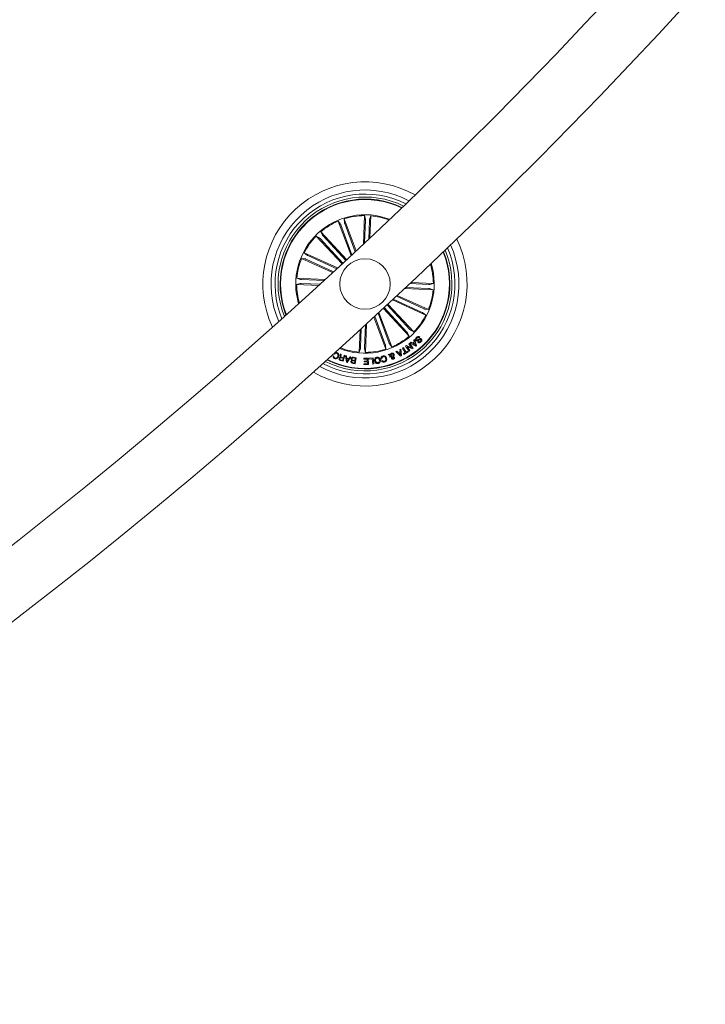
# Model space of a CAD drawing. Units: inches. Extents: x 11.83 to 17.78, y 6.78 to 14.58.
# Drawn here: x 16.21 to 16.55, y 7.17 to 7.66 of the extents above; entities that cross this region are included whole.
import ezdxf

# ---------------------------------------------------------------- set-up
doc = ezdxf.new("R2010")
doc.units = ezdxf.units.IN
doc.header["$MEASUREMENT"] = 0

msp = doc.modelspace()

# ---------------------------------------------------------------- linework, layer by layer
at = {"color": 7, "linetype": 'Continuous', "lineweight": 0}
for p, q in [((16.37236768846164, 7.540303585317542), (16.36604542379032, 7.557342288282324)), ((16.36604542379032, 7.557342288282324), (16.36715311650882, 7.555876729276587)), ((16.37481743936191, 7.542587635305334), (16.36894364003788, 7.558417675283361)), ((16.36894364003788, 7.558417675283361), (16.36906010751377, 7.55658435561936)), ((16.37843603734623, 7.545972344663549), (16.37896175031315, 7.560023662832189)), ((16.37896175031315, 7.560023662832189), (16.3794242823566, 7.558245775487829)), ((16.37942750100742, 7.557753321912694), (16.3790068114246, 7.546507355955053)), ((16.38141674642215, 7.557678935316015), (16.38107127790104, 7.54844546058457)), ((16.38205082063327, 7.559908029821324), (16.38145680074344, 7.558169719961096)), ((16.38164205197941, 7.548982021596839), (16.38205082063327, 7.559908029821324)), ((16.36734456662784, 7.555423018720556), (16.37280387525211, 7.54070985057633)), ((16.36921090726505, 7.556115505483556), (16.37438137178074, 7.542180654790807)), ((16.36790771131168, 7.536160466459203), (16.35513848905216, 7.549922225263526)), ((16.35513848905216, 7.549922225263526), (16.356722661301, 7.54899203517716)), ((16.35707313661228, 7.548646209028173), (16.36831123475681, 7.536534545209814)), ((16.37017364148746, 7.538262960699011), (16.35740441922794, 7.552024838712622)), ((16.35740441922794, 7.552024838712622), (16.35821361188541, 7.550375578191686)), ((16.35853237752567, 7.550000188138891), (16.3697704756702, 7.537888524320532)), ((16.36324817781101, 7.531852838781286), (16.34790129308353, 7.538893101003576)), ((16.34790129308353, 7.538893101003576), (16.34972078446994, 7.53863990047257)), ((16.36570877675663, 7.534124967840124), (16.34919018392215, 7.541702744748999)), ((16.34919018392215, 7.541702744748999), (16.35056883935581, 7.540488717344213)), ((16.35017699842106, 7.538454530027319), (16.36368651036869, 7.532257196691442)), ((16.3510070527042, 7.54026388862412), (16.36527115945469, 7.533720371511389)), ((16.35960240010868, 7.528497216489721), (16.34555120114933, 7.52902292945664)), ((16.34555120114933, 7.52902292945664), (16.34728951100956, 7.52842879035752)), ((16.34778041486393, 7.528388855245519), (16.35902626161228, 7.527968046453405)), ((16.34543556813846, 7.525933859136511), (16.34721357469211, 7.526396271970679)), ((16.35636169557224, 7.52552509048264), (16.34543556813846, 7.525933859136511)), ((16.34770590905796, 7.526399609830785), (16.3569393837894, 7.526054141309667)), ((16.39879555349003, 7.523937461164404), (16.41293604020725, 7.523408410337377)), ((16.41070682649265, 7.524042484548498), (16.39936048631321, 7.524466988828588)), ((16.41078133229862, 7.526031729963231), (16.40140158776889, 7.526382682111669)), ((16.40196497087131, 7.526912209775854), (16.41305167321811, 7.526497480657507)), ((16.41293604020725, 7.523408410337377), (16.41119761113773, 7.524002430227209)), ((16.41305167321811, 7.526497480657507), (16.41127366666446, 7.52603494861405)), ((16.39277059678684, 7.51830982902329), (16.40929705743442, 7.510728595045019)), ((16.40748018865238, 7.512167451169897), (16.39320618753086, 7.518715498235632)), ((16.40831024293552, 7.513976809766699), (16.39478058461795, 7.52018332221787)), ((16.39521546010624, 7.520589229848791), (16.41058594827305, 7.513538238790441)), ((16.38831288461338, 7.514168975141454), (16.40108270291935, 7.500406501081396)), ((16.39995486383091, 7.502431151655126), (16.3887165272678, 7.514543053892065)), ((16.4014141047443, 7.503785130765844), (16.39017576818119, 7.515897033002783)), ((16.39057893399845, 7.516271588590551), (16.40334875230442, 7.502509114530493)), ((16.41058594827305, 7.513538238790441), (16.40876645688663, 7.513791320112158)), ((16.38366086129795, 7.509868023183753), (16.3895436013187, 7.494013664510656)), ((16.38927633409153, 7.496315715101171), (16.38409812097202, 7.510271308210302)), ((16.39114267472873, 7.497008321073462), (16.3856795514072, 7.511731741216589)), ((16.38611657266269, 7.512135741498876), (16.39244169835697, 7.495088932302405)), ((16.40929705743442, 7.510728595045019), (16.40791840200077, 7.511942622449804)), ((16.37685114984165, 7.503609773900915), (16.3764364207233, 7.492523190763403)), ((16.37707049493442, 7.494752404478002), (16.37742132787357, 7.504132149007726)), ((16.37905974034916, 7.494678017881323), (16.37948424462925, 7.506024358060766)), ((16.38005442266117, 7.506548163679052), (16.37952549104343, 7.492407676961828)), ((16.40108270291935, 7.500406501081396), (16.40027351026188, 7.50205576160233)), ((16.40334875230442, 7.502509114530493), (16.40176458005558, 7.503439185407568)), ((16.40333718900333, 7.498500702169347), (16.40374285821567, 7.498821494367529)), ((16.40374285821567, 7.498821494367529), (16.40474552755008, 7.495753166463781)), ((16.40634793882023, 7.499878880765844), (16.40601141099582, 7.499554273870397)), ((16.3764364207233, 7.492523190763403), (16.37703044061313, 7.494261619832922)), ((16.37952549104343, 7.492407676961828), (16.37906295899997, 7.494185564306188)), ((16.3895436013187, 7.494013664510656), (16.38942713384281, 7.495846984174658)), ((16.39244169835697, 7.495088932302405), (16.39133412484775, 7.496554610517431)), ((16.39650268201481, 7.493818042066503), (16.39698965196262, 7.494030711439062)), ((16.39698965196262, 7.494030711439062), (16.39729768876682, 7.490830299642493)), ((16.39782518987308, 7.494539377477575), (16.39823705796848, 7.494782922056127)), ((16.39916236047397, 7.492272255208898), (16.39782518987308, 7.494539377477575)), ((16.39823705796848, 7.494782922056127), (16.39957422856937, 7.492515680578161)), ((16.39932424668918, 7.495458242681432), (16.39976806287418, 7.495784518506933)), ((16.40105647687565, 7.492975590017248), (16.39932424668918, 7.495458242681432)), ((16.39976806287418, 7.495784518506933), (16.40232247953067, 7.494655129697729)), ((16.40265817289005, 7.494093773153234), (16.40007681493412, 7.495218155172277)), ((16.40007681493412, 7.495218155172277), (16.40144354943882, 7.49324583747666)), ((16.4009680235828, 7.49660801627915), (16.40135545377384, 7.496877906110693)), ((16.40232247953067, 7.494655129697729), (16.4009680235828, 7.49660801627915)), ((16.40135545377384, 7.496877906110693), (16.40308899526249, 7.494393822935034)), ((16.40154821519504, 7.497005221631934), (16.40197379235874, 7.497373578336645)), ((16.40434629563938, 7.495422599103857), (16.40154821519504, 7.497005221631934)), ((16.40197379235874, 7.497373578336645), (16.40279073362003, 7.496870872762609)), ((16.40308899526249, 7.494393822935034), (16.40265817289005, 7.494093773153234)), ((16.40279073362003, 7.496870872762609), (16.40363521222721, 7.497568962362219)), ((16.40377623681675, 7.497179028776098), (16.40314144734989, 7.496654031064916)), ((16.40314144734989, 7.496654031064916), (16.40423400048862, 7.495968696859289)), ((16.40363521222721, 7.497568962362219), (16.40333718900333, 7.498500702169347)), ((16.40423400048862, 7.495968696859289), (16.40377623681675, 7.497179028776098)), ((16.40474552755008, 7.495753166463781), (16.40434629563938, 7.495422599103857)), ((16.40535719041477, 7.497482177999427), (16.40569097642551, 7.497804400709081)), ((16.36243004445682, 7.490210888173986), (16.36222190503727, 7.490314361837316)), ((16.36269290094028, 7.490739223745275), (16.36243004445682, 7.490210888173986)), ((16.36345834378849, 7.490727898862767), (16.36381740216861, 7.490582701948095)), ((16.3641803944553, 7.491479275014806), (16.36382145528446, 7.49162447192948)), ((16.36701900605808, 7.491565582540441), (16.36744684819828, 7.491431114461828)), ((16.36764938478122, 7.490003702428746), (16.36859757547031, 7.489705917623449)), ((16.36850316171299, 7.489406702306677), (16.36766273622165, 7.489670750883032)), ((16.36818081979404, 7.488379237440038), (16.36850316171299, 7.489406702306677)), ((16.36932963971744, 7.490839478757787), (16.3684288943256, 7.487972376134802)), ((16.36859757547031, 7.489705917623449), (16.36898727063785, 7.490947005536962)), ((16.36898727063785, 7.490947005536962), (16.36932963971744, 7.490839478757787)), ((16.37004894857059, 7.487557408597875), (16.36958188657413, 7.49075650909226)), ((16.36958188657413, 7.49075650909226), (16.37007028703342, 7.490672347333838)), ((16.37007028703342, 7.490672347333838), (16.37016279344211, 7.489704367902685)), ((16.37016279344211, 7.489704367902685), (16.3713026726688, 7.489440676954199)), ((16.37021476869236, 7.489353892591406), (16.37036580686222, 7.487991807248998)), ((16.37110311631809, 7.489148375776219), (16.37021476869236, 7.489353892591406)), ((16.37036580686222, 7.487991807248998), (16.37110311631809, 7.489148375776219)), ((16.37228650693546, 7.49013018348496), (16.37046141271244, 7.487461802747656)), ((16.3713026726688, 7.489440676954199), (16.37185997609745, 7.490255949285436)), ((16.37185997609745, 7.490255949285436), (16.37228650693546, 7.49013018348496)), ((16.37444944028507, 7.489498135831763), (16.37341076974521, 7.489656326558996)), ((16.37341851834903, 7.489956733968664), (16.3748392546619, 7.489741203573156)), ((16.3742848122562, 7.488415357854772), (16.37444944028507, 7.489498135831763)), ((16.3748392546619, 7.489741203573156), (16.37439031247745, 7.486788270261694)), ((16.37866420392643, 7.489469167974401), (16.38089067582737, 7.489512083318639)), ((16.37867219094883, 7.489051458623815), (16.37866420392643, 7.489469167974401)), ((16.38037664537082, 7.489084121969152), (16.37867219094883, 7.489051458623815)), ((16.38039488439212, 7.488144395139623), (16.38037664537082, 7.489084121969152)), ((16.38089067582737, 7.489512083318639), (16.38094980363498, 7.4864311192302)), ((16.38119310979496, 7.489511248853613), (16.38327533845554, 7.489695188787389)), ((16.38122791890751, 7.489118335035253), (16.38119310979496, 7.489511248853613)), ((16.38281888608585, 7.489259121206213), (16.38122791890751, 7.489118335035253)), ((16.38305301313053, 7.486606356885839), (16.38281888608585, 7.489259121206213)), ((16.38327533845554, 7.489695188787389), (16.38354439382206, 7.486649510648657)), ((16.38763887529026, 7.489213583257604), (16.38716656808506, 7.489092466619421)), ((16.39077241067539, 7.491341707494665), (16.39129562024723, 7.491521594312598)), ((16.39156586770664, 7.490848061826636), (16.39077241067539, 7.491341707494665)), ((16.39129562024723, 7.491521594312598), (16.39169127587925, 7.491250870016027)), ((16.3920819247211, 7.490192529943396), (16.39164693002353, 7.490031358983923)), ((16.39259357099186, 7.490258691099096), (16.39198715333591, 7.490650889661718)), ((16.39203340654026, 7.491083380964208), (16.39293379430423, 7.490555164602209)), ((16.39444381837497, 7.492764827993322), (16.39496190194736, 7.493036982801367)), ((16.39681477193485, 7.490589854505468), (16.39444381837497, 7.492764827993322)), ((16.39496190194736, 7.493036982801367), (16.39564067964206, 7.4923646424083)), ((16.39564067964206, 7.4923646424083), (16.39659137372623, 7.492838260915685)), ((16.39664382581363, 7.492410180356909), (16.39594502095829, 7.492062446859289)), ((16.39594502095829, 7.492062446859289), (16.39682585839878, 7.491172311094213)), ((16.39659137372623, 7.492838260915685), (16.39650268201481, 7.493818042066503)), ((16.39682585839878, 7.491172311094213), (16.39664382581363, 7.492410180356909)), ((16.39729768876682, 7.490830299642493), (16.39681477193485, 7.490589854505468)), ((16.39830345754276, 7.491765973356177), (16.39916236047397, 7.492272255208898)), ((16.39850599412571, 7.491422412183691), (16.39830345754276, 7.491765973356177)), ((16.40063566808353, 7.492678520467687), (16.39850599412571, 7.491422412183691)), ((16.39957422856937, 7.492515680578161), (16.40043313150058, 7.493022081640173)), ((16.40043313150058, 7.493022081640173), (16.40063566808353, 7.492678520467687)), ((16.40144354943882, 7.49324583747666), (16.40105647687565, 7.492975590017248)), ((16.3684288943256, 7.487972376134802), (16.36707706098209, 7.488397357252049)), ((16.36717946176181, 7.488694188383032), (16.36818081979404, 7.488379237440038)), ((16.37046141271244, 7.487461802747656), (16.37004894857059, 7.487557408597875)), ((16.37324328069339, 7.487264511373449), (16.37409050111423, 7.487135526922155)), ((16.37439031247745, 7.486788270261694), (16.3733117068256, 7.486951825406957)), ((16.37333733682285, 7.488559362676551), (16.3742848122562, 7.488415357854772)), ((16.37424022798191, 7.488119838025976), (16.37339300756107, 7.48824882247727)), ((16.37409050111423, 7.487135526922155), (16.37424022798191, 7.488119838025976)), ((16.37872821931492, 7.486806390073705), (16.38041979913364, 7.486838695791173)), ((16.3787363255466, 7.486388680723119), (16.37872821931492, 7.486806390073705)), ((16.38094980363498, 7.4864311192302), (16.3787363255466, 7.486388680723119)), ((16.37881548051487, 7.488113877561498), (16.38039488439212, 7.488144395139623)), ((16.3788231099094, 7.487695810583044), (16.37881548051487, 7.488113877561498)), ((16.38040251378666, 7.487726208951879), (16.3788231099094, 7.487695810583044)), ((16.38041979913364, 7.486838695791173), (16.38040251378666, 7.487726208951879)), ((16.38354439382206, 7.486649510648657), (16.38305301313053, 7.486606356885839)), ((16.3874250138248, 7.488263485219885), (16.38788993005405, 7.488382694509435))]:
    msp.add_line(p, q, dxfattribs=at)
msp.add_circle((16.37924361066021, 7.526215650394675), 0.01250000000000228, dxfattribs=at)
for centre, radius, start, end in [((14.61078674440033, 9.43214332797809), 2.585000000000037, 300.1108262798102, 359.8891740789109), ((14.61078674440033, 9.43214332797809), 2.615000000000038, 300.109553988746, 359.8904475690223), ((16.37924361066021, 7.526215650394675), 0.05050000000000122, 60.66875671467741, 205.0459948410431), ((16.37924361066021, 7.526215650394675), 0.04650000000000137, 62.16211340062344, 203.5526381550956), ((16.37924361066021, 7.526215650394675), 0.04450000000000117, 63.01866231628151, 202.6960892394385), ((16.37924361066021, 7.526215650394675), 0.04300000000000253, 63.71826265015582, 201.9964889055656), ((16.37924361066021, 7.526215650394675), 0.04199444538644268, 64.21792328751692, 132.8573757778611), ((16.37924361066021, 7.526215650394675), 0.04174999999999962, 64.34337717148027, 132.857375777857), ((16.37924361066021, 7.526215650394675), 0.03425000000000004, 69.17068398761677, 196.5440675681009), ((16.37924361066021, 7.526215650394675), 0.03380918254823075, 112.9776043340113, 130.2371472217122), ((16.37924361066021, 7.526215650394675), 0.03380918254822896, 90.47760433400629, 107.7371472217074), ((16.37924361066021, 7.526215650394675), 0.03380918254822813, 69.52976353502457, 85.23714722171019), ((16.37924361066021, 7.526215650394675), 0.04199444538644268, 132.8573757778611, 201.4968282682034), ((16.37924361066021, 7.526215650394675), 0.04175000000000204, 132.8573757778597, 201.3713743842392), ((16.37924361066021, 7.526215650394675), 0.03380918254823127, 135.4776043340113, 152.7371472217085), ((16.37924361066021, 7.526215650394675), 0.05050000000000141, 239.6061020752057, 26.10864948051314), ((16.37924361066021, 7.526215650394675), 0.04650000000000074, 241.1921639258606, 24.52258762985722), ((16.37924361066021, 7.526215650394675), 0.0445000000000013, 242.0953996360248, 23.61935191969255), ((16.37924361066021, 7.526215650394675), 0.04300000000000111, 242.8301900901489, 22.88456146556818), ((16.37924361066021, 7.526215650394675), 0.03380918254822885, 157.9776043340086, 175.2371472217088), ((16.37924361066021, 7.526215650394675), 0.04199444538644293, 243.3535353841818, 22.36121617153797), ((16.37924361066021, 7.526215650394675), 0.04174999999999978, 243.4847591861507, 22.22999236956793), ((16.37924361066021, 7.526215650394675), 0.03425000000000038, 312.8573757778594, 17.22260234846598), ((16.37924361066021, 7.526215650394675), 0.03380918254822861, 0.4776043340092962, 16.85270016742298), ((16.37924361066021, 7.526215650394675), 0.0338091825482318, 180.4776043340107, 196.1849880206978), ((16.37924361066021, 7.526215650394675), 0.03380918254822893, 337.9776043340077, 355.2371472217088), ((16.37924361066021, 7.526215650394675), 0.0338091825482262, 315.4776043340029, 332.7371472217043), ((16.37924361066021, 7.526215650394675), 0.03425000000000038, 248.4921492072555, 312.8573757778594), ((16.37924361066021, 7.526215650394675), 0.03380918254822845, 292.9776043340069, 310.2371472217076), ((16.37924361066021, 7.526215650394675), 0.03380918254823038, 248.8620513882904, 265.2371472217044), ((16.37924361066021, 7.526215650394675), 0.03380918254822912, 270.4776043340062, 287.7371472217013)]:
    msp.add_arc(centre, radius, start, end, dxfattribs=at)
for points, knots in [([(16.37942750100742, 7.557753321912695), (16.37942934181916, 7.557809435908445), (16.37943302355862, 7.557921667434804), (16.37943402128486, 7.558071273687042), (16.37943166079449, 7.558184808951933), (16.37942746331547, 7.558232038975677), (16.37942464313446, 7.558244217520669), (16.3794242823566, 7.558245775487829)], [0, 0, 0, 0, 0.241191956910522, 0.4823991075340559, 0.7234420482780836, 0.9646207156198237, 1, 1, 1, 1]), ([(16.38145680074344, 7.558169719961096), (16.3814533832795, 7.558154707156716), (16.38144654918209, 7.558124685196275), (16.38143558818857, 7.558014472575613), (16.38142532329258, 7.557870406802693), (16.38141956482241, 7.557750777040121), (16.38141706132103, 7.557686962166723), (16.38141674642215, 7.557678935316015)], [0, 0, 0, 0, 0.2415183763310399, 0.4829780604214458, 0.7242769567128747, 0.965318622640821, 1, 1, 1, 1]), ([(16.36734456662784, 7.555423018720556), (16.3673247559163, 7.555475568372255), (16.3672851438323, 7.555580642902942), (16.36722899240471, 7.555719312281279), (16.36718326310433, 7.555823187157617), (16.36716131336115, 7.555865415792904), (16.36715404586923, 7.555875446552029), (16.36715311650882, 7.555876729276586)], [0, 0, 0, 0, 0.2412535967977031, 0.4823934629579167, 0.7234386828748628, 0.9646335847187795, 1, 1, 1, 1]), ([(16.36906010751377, 7.55658435561936), (16.36906264412865, 7.556569164563544), (16.36906771731317, 7.556538782722861), (16.36909974629951, 7.55643267977739), (16.36914557486037, 7.556295785328017), (16.36918600728181, 7.556183011442045), (16.36920812285795, 7.556123054246473), (16.36921090726505, 7.556115505483556)], [0, 0, 0, 0, 0.2415005026256054, 0.4829966977440585, 0.7241254216594409, 0.9652666912294389, 0.9999999999999999, 0.9999999999999999, 0.9999999999999999, 0.9999999999999999]), ([(16.35707313661228, 7.548646209028173), (16.35703474802606, 7.548687174710312), (16.35695798139071, 7.548769094830109), (16.35685291117987, 7.548875563448822), (16.35677103942762, 7.548954127237546), (16.35673449660809, 7.548984802523527), (16.35672400287584, 7.548991215329727), (16.356722661301, 7.54899203517716)], [0, 0, 0, 0, 0.2411976047303375, 0.4823290042606872, 0.7234149048087463, 0.9646398826624019, 1, 1, 1, 1]), ([(16.35821361188541, 7.550375578191686), (16.35822181507447, 7.550362562149263), (16.35823822022439, 7.550336532013222), (16.35830826740102, 7.550250705929868), (16.35840319292382, 7.550141796751276), (16.35848351402247, 7.550052919801458), (16.35852693058874, 7.550006066269225), (16.35853237752567, 7.550000188138891)], [0, 0, 0, 0, 0.241486124937915, 0.4829360937988161, 0.7242450402804335, 0.9654044526363187, 1, 1, 1, 1]), ([(16.35017699842106, 7.538454530027319), (16.35012587335654, 7.538477694116493), (16.3500235970403, 7.538524034159912), (16.34988567902249, 7.538582119667026), (16.34978002132596, 7.538623440969084), (16.34973457482464, 7.538637720992358), (16.34972234794461, 7.538639653375077), (16.34972078446994, 7.53863990047257)], [0, 0, 0, 0, 0.241141783095068, 0.482407083425216, 0.7234223882104515, 0.9646334889498019, 1, 1, 1, 1]), ([(16.35056883935581, 7.540488717344213), (16.35058140024899, 7.540479818930796), (16.3506065231318, 7.540462021327211), (16.35070418325608, 7.540409546778398), (16.35083344805849, 7.54034517762685), (16.35094161363927, 7.540293708046646), (16.35099973891444, 7.54026722138854), (16.3510070527042, 7.54026388862412)], [0, 0, 0, 0, 0.2414964348152574, 0.4830139500654538, 0.7242564988841316, 0.9653037342170202, 1, 1, 1, 1]), ([(16.34728951100956, 7.528428790357519), (16.34730452401574, 7.528425376648014), (16.34733454637975, 7.528418550058579), (16.34744475442611, 7.52840753293308), (16.34758882894211, 7.528397481823974), (16.34770849295165, 7.528391660404401), (16.34777234826312, 7.528389169865865), (16.34778041486393, 7.528388855245519)], [0, 0, 0, 0, 0.241479464636292, 0.4829002464880193, 0.7241500895804593, 0.9651529206177913, 1, 1, 1, 1]), ([(16.34770590905796, 7.526399609830785), (16.34764979449175, 7.526401400219824), (16.34753759561661, 7.526404980032516), (16.34738802132566, 7.526406019944303), (16.34727467778169, 7.526403645949975), (16.34722694646821, 7.526399456233057), (16.34721508985687, 7.526396632781544), (16.34721357469211, 7.526396271970678)], [0, 0, 0, 0, 0.241216817129796, 0.4823035689171423, 0.7233761679978422, 0.964650044766838, 1, 1, 1, 1]), ([(16.41119761113773, 7.524002430227209), (16.41118265371317, 7.524005831589592), (16.41115273163219, 7.5240126359589), (16.41104236816983, 7.52402383989909), (16.41089837113067, 7.524033859432847), (16.41077870608056, 7.524039665868947), (16.41071485324765, 7.524042169788067), (16.41070682649265, 7.524042484548498)], [0, 0, 0, 0, 0.241443711871984, 0.483004160671162, 0.7241297676282533, 0.9653211507627687, 1, 1, 1, 1]), ([(16.41078133229862, 7.526031729963232), (16.41083744694932, 7.526029953098056), (16.41094964629142, 7.52602640031636), (16.41109921953098, 7.526025157697782), (16.41121256365892, 7.52602758669349), (16.41126029488605, 7.526031764019446), (16.41127215149945, 7.526034587765539), (16.41127366666446, 7.52603494861405)], [0, 0, 0, 0, 0.2412165081259111, 0.4823042320973067, 0.723376522358868, 0.9646500900508842, 1, 1, 1, 1]), ([(16.40831024293552, 7.513976809766699), (16.40836137546147, 7.513953647256051), (16.40846363740058, 7.51390732364482), (16.4086014418782, 7.513849213744771), (16.40870723990535, 7.513807805867429), (16.40875266795939, 7.513793874672024), (16.40876489336068, 7.513791609773608), (16.40876645688663, 7.513791320112158)], [0, 0, 0, 0, 0.2411479394506809, 0.482281198553426, 0.7234090914077029, 0.9646263502723476, 1, 1, 1, 1]), ([(16.40791840200077, 7.511942622449804), (16.40790584247305, 7.511951523836051), (16.40788072232129, 7.511969327385553), (16.40778304172055, 7.512021757353923), (16.40765386739615, 7.512086289301698), (16.40754549688326, 7.51213730677206), (16.40748750118567, 7.512164075915204), (16.40748018865238, 7.512167451169897)], [0, 0, 0, 0, 0.2414964389489041, 0.483013958333108, 0.7242565112810866, 0.9652321891799768, 0.9999999999999999, 0.9999999999999999, 0.9999999999999999, 0.9999999999999999]), ([(16.4014141047443, 7.503785130765844), (16.40145249902089, 7.503744174220439), (16.40152929406861, 7.503662254201678), (16.40163428076638, 7.503555648063446), (16.40171622176089, 7.503477143461502), (16.40175275004015, 7.503446788966229), (16.40176323853197, 7.503440047651032), (16.40176458005558, 7.503439185407568)], [0, 0, 0, 0, 0.2411863387180929, 0.4824134749802652, 0.7234091152083831, 0.9646228257712328, 0.9999999999999999, 0.9999999999999999, 0.9999999999999999, 0.9999999999999999]), ([(16.40027351026188, 7.502055761602331), (16.40026537179899, 7.502068784790985), (16.40024909268899, 7.502094834663512), (16.4001787766992, 7.502180567849034), (16.40008417515523, 7.502289633453567), (16.40000355423662, 7.502378220184919), (16.39996030899678, 7.502425232200745), (16.39995486383091, 7.502431151655126)], [0, 0, 0, 0, 0.2414674384996285, 0.4829996829679707, 0.7242270035908758, 0.9652764161915807, 1, 1, 1, 1]), ([(16.40442926530491, 7.498275515821386), (16.4043616434687, 7.49835936826033), (16.40422652797456, 7.498526914194589), (16.40418282915806, 7.498856297688202), (16.40429207085946, 7.499312302520404), (16.40452369337351, 7.499590807295994), (16.4046860421146, 7.499786016729284)], [0, 0, 0, 0, 0.1868877224445013, 0.3734211962395372, 0.5608186863782114, 0.9999999999999999, 0.9999999999999999, 0.9999999999999999, 0.9999999999999999]), ([(16.40677578096042, 7.498649952199865), (16.40673423218008, 7.498686399703021), (16.40667181383688, 7.498741154445322), (16.40656253043031, 7.498763875704559), (16.40639913726503, 7.498738407934055), (16.4060929624281, 7.498543110642131), (16.40563748531811, 7.498266921157275), (16.40513563536063, 7.498003321303503), (16.40468270091513, 7.498063907953578), (16.40451376014861, 7.498204966249832), (16.40442926530491, 7.498275515821386)], [0, 0, 0, 0, 0.06226942615095635, 0.09354677513232909, 0.1248328506376232, 0.2502386553614279, 0.5013784600111236, 0.7507385285555199, 0.8753331744270035, 1, 1, 1, 1]), ([(16.40493769292484, 7.499487993505407), (16.40482428231956, 7.499361676500217), (16.40468237309082, 7.499203617659608), (16.40460995246479, 7.498960979408195), (16.4046153994538, 7.498833351281294), (16.40466430158378, 7.498715030041454), (16.40471922748734, 7.498651560677815), (16.40474671964298, 7.498619792249609)], [0, 0, 0, 0, 0.4988154115865638, 0.6241612957337781, 0.7492407936321107, 0.8744870692276118, 1, 1, 1, 1]), ([(16.4046860421146, 7.499786016729284), (16.40482134634812, 7.499899619728688), (16.40509139147311, 7.500126352739001), (16.40558073364814, 7.500274061792839), (16.40603959006893, 7.500161957348548), (16.40624496247168, 7.49997341720461), (16.40634793882023, 7.499878880765844)], [0, 0, 0, 0, 0.2807051326505053, 0.5602415435312719, 0.7794994873593636, 1, 1, 1, 1]), ([(16.40474671964298, 7.498619792249609), (16.40478771678426, 7.498583293946585), (16.40486950205328, 7.498510483417884), (16.40509596344321, 7.498476356437705), (16.40543713360851, 7.49867758541058), (16.40588872559069, 7.498948533192343), (16.40636916871272, 7.499233493026916), (16.40682623719683, 7.499215342637378), (16.40699652959771, 7.499075719560616), (16.40708167199741, 7.499005911138464)], [0, 0, 0, 0, 0.06254043469499129, 0.1247620228391007, 0.249534686562745, 0.5009770393765027, 0.7509101106785764, 0.8754606147446841, 1, 1, 1, 1]), ([(16.40601141099582, 7.499554273870397), (16.40592480526383, 7.499632638260787), (16.40575243222938, 7.499788608396391), (16.40531146724573, 7.499790446775827), (16.40507969663802, 7.499602901044695), (16.40493769292484, 7.499487993505407)], [0, 0, 0, 0, 0.2811420501494244, 0.5595623658563587, 1, 1, 1, 1]), ([(16.40708167199741, 7.499005911138464), (16.40714651985855, 7.498928375266984), (16.40727602511543, 7.498773531255527), (16.4073455440665, 7.498470009882966), (16.40726542256098, 7.498032827043335), (16.40704735130671, 7.497769495515057), (16.40689451341282, 7.497584936407018)], [0, 0, 0, 0, 0.1872980022182777, 0.3740458893052112, 0.5612924396109886, 1, 1, 1, 1]), ([(16.37703044061313, 7.494261619832922), (16.37703385885619, 7.494276577320558), (16.37704069683901, 7.494306498845122), (16.3770516497381, 7.494416881917338), (16.37706191859847, 7.494560922884818), (16.37706767651975, 7.494680563026598), (16.37707018003394, 7.494744377657763), (16.37707049493442, 7.494752404478002)], [0, 0, 0, 0, 0.2414491702330227, 0.4830040615226632, 0.7242908228609194, 0.9653203667718415, 1, 1, 1, 1]), ([(16.37905974034916, 7.494678017881323), (16.37905789953741, 7.494621903885572), (16.37905421779796, 7.494509672359214), (16.37905322007172, 7.494360066106974), (16.37905558056209, 7.494246530842084), (16.37905977804111, 7.49419930081834), (16.37906259822211, 7.494187122273348), (16.37906295899997, 7.494185564306188)], [0, 0, 0, 0, 0.241191956910522, 0.4823991075340559, 0.7234420482780836, 0.9646207156198237, 1, 1, 1, 1]), ([(16.38942713384281, 7.495846984174658), (16.38942453336441, 7.495862125831928), (16.38941933230383, 7.49589240975076), (16.38938753654244, 7.495998569036268), (16.38934163659352, 7.496135525022082), (16.38930133211014, 7.496248324583671), (16.38927911940321, 7.496308206362225), (16.38927633409153, 7.496315715101171)], [0, 0, 0, 0, 0.2414793964708663, 0.4829684302106975, 0.724259160194716, 0.9654241067474605, 0.9999999999999999, 0.9999999999999999, 0.9999999999999999, 0.9999999999999999]), ([(16.39114267472873, 7.497008321073461), (16.39116248544027, 7.496955771421763), (16.39120209752427, 7.496850696891076), (16.39125824895186, 7.496712027512738), (16.39130397825224, 7.496608152636402), (16.39132592799542, 7.49656592400111), (16.39133319548735, 7.496555893241987), (16.39133412484775, 7.496554610517431)], [0, 0, 0, 0, 0.2412535967977031, 0.4823934629579167, 0.7234386828748628, 0.9646335847187795, 1, 1, 1, 1]), ([(16.40689451341282, 7.497584936407018), (16.40676972054472, 7.497479508004168), (16.40652067066275, 7.49726910390267), (16.40607084766171, 7.497129105101158), (16.40564429449178, 7.497222464879933), (16.40545305666173, 7.497395457802653), (16.40535719041477, 7.497482177999426)], [0, 0, 0, 0, 0.2808221789972624, 0.5604385218246106, 0.7796507667429367, 1, 1, 1, 1]), ([(16.40569097642551, 7.497804400709081), (16.4057727940031, 7.49774473200972), (16.40593563829888, 7.497625971376444), (16.40631731236881, 7.497615964745168), (16.4065204496717, 7.497783147173798), (16.40664476995121, 7.497885463025976)], [0, 0, 0, 0, 0.2814986440567247, 0.560276285438658, 1, 1, 1, 1]), ([(16.40664476995121, 7.497885463025976), (16.40674454654997, 7.497997597065337), (16.40686943944577, 7.498137958082521), (16.40691693128443, 7.498355901828737), (16.40689343421272, 7.498504831388213), (16.40682278950431, 7.498591968948989), (16.40677578096042, 7.498649952199865)], [0, 0, 0, 0, 0.4990379114186678, 0.624658393288009, 0.7502394334589199, 1, 1, 1, 1]), ([(16.36423380021701, 7.489337203290868), (16.36408652983416, 7.489410694707899), (16.36379230658396, 7.48955751909418), (16.36350524210195, 7.489930019202391), (16.36339103191869, 7.490345543252263), (16.36343589203287, 7.4906003648223), (16.36345834378849, 7.490727898862768)], [0, 0, 0, 0, 0.280214595032146, 0.5598250463151642, 0.7796996135474743, 1, 1, 1, 1]), ([(16.36381740216861, 7.490582701948095), (16.36380328394171, 7.490469401792672), (16.36377509750025, 7.490243202835756), (16.3639042331962, 7.489942665340416), (16.3641081749631, 7.48973013787415), (16.36426920820564, 7.489653453683256), (16.36434979085575, 7.489615080144811)], [0, 0, 0, 0, 0.2800641414107487, 0.5591361849471462, 0.7793873240549587, 1, 1, 1, 1]), ([(16.36382145528446, 7.491624471929479), (16.36391885613348, 7.491779152363821), (16.36411320509169, 7.492087794245006), (16.36457639392112, 7.492340205537208), (16.3650517559975, 7.492367545095802), (16.36532260197552, 7.492275686005319), (16.36545819882999, 7.492229697492529)], [0, 0, 0, 0, 0.2802784826504665, 0.5592541714088576, 0.7793441556104681, 1, 1, 1, 1]), ([(16.36531335954319, 7.491963264730383), (16.36518814938145, 7.492001388573462), (16.36493814794225, 7.492077508718228), (16.36457643559613, 7.49197069267021), (16.36431485668919, 7.491755015354893), (16.36422524510305, 7.491571249783518), (16.3641803944553, 7.491479275014806)], [0, 0, 0, 0, 0.2800210713385854, 0.5591053462973777, 0.7793319853218847, 1, 1, 1, 1]), ([(16.36614877824436, 7.490264532354284), (16.36604792852725, 7.490063258125057), (16.36584657106233, 7.48966139216338), (16.36532401652597, 7.489279336975565), (16.3647396221301, 7.489173512361005), (16.36440260268017, 7.489282576491511), (16.36423380021701, 7.489337203290868)], [0, 0, 0, 0, 0.2804210904885048, 0.5598913066809568, 0.7795633708908208, 1, 1, 1, 1]), ([(16.36434979085575, 7.489615080144811), (16.36451709596998, 7.489565659378361), (16.36485103332425, 7.489467016607814), (16.36544377447798, 7.489750345336748), (16.36565146674406, 7.490142676092872), (16.36577851419101, 7.490382668760229)], [0, 0, 0, 0, 0.2805019816375963, 0.559875829544967, 1, 1, 1, 1]), ([(16.36577851419101, 7.490382668760229), (16.3658342475333, 7.490547934800392), (16.36594547576954, 7.490877759810117), (16.36592414021275, 7.49137668867187), (16.36568505092923, 7.491779251871633), (16.36543745522588, 7.491901828812879), (16.36531335954319, 7.491963264730383)], [0, 0, 0, 0, 0.2809828197287226, 0.5607634887198676, 0.7798533900628141, 1, 1, 1, 1]), ([(16.36545819882999, 7.492229697492529), (16.36565714211098, 7.492127221915003), (16.36605409023018, 7.491922754151321), (16.3663142410328, 7.491326765454551), (16.36631614071623, 7.490756756540772), (16.36620459979838, 7.490428707265823), (16.36614877824436, 7.490264532354284)], [0, 0, 0, 0, 0.2797485324531968, 0.5581774526718124, 0.7788863345758211, 1, 1, 1, 1]), ([(16.36707706098209, 7.48839735725205), (16.36695758265766, 7.488442873997392), (16.36671931075318, 7.488533646626233), (16.36646664209765, 7.488800305350678), (16.3663709970821, 7.489125237397118), (16.36641634476174, 7.4893214443812), (16.36643905286441, 7.489419696119238)], [0, 0, 0, 0, 0.2808221609378612, 0.560034896906026, 0.7796850287582812, 1, 1, 1, 1]), ([(16.36643905286441, 7.489419696119238), (16.36647246351127, 7.48950703358348), (16.36653920239777, 7.489681493094529), (16.36672034629918, 7.489877441040673), (16.36694321355598, 7.489979343878331), (16.36709015659724, 7.489984772189067), (16.36716372613559, 7.489987489965368)], [0, 0, 0, 0, 0.2803221001973871, 0.5599527872847376, 0.7796828620337404, 1, 1, 1, 1]), ([(16.36679846887241, 7.489367005613256), (16.36678073194837, 7.489286115213299), (16.36674535169136, 7.489124761241544), (16.36683183048884, 7.488898268542449), (16.36699765122763, 7.488760901131839), (16.36711878332773, 7.488716453457767), (16.36717946176181, 7.488694188383032)], [0, 0, 0, 0, 0.2801001261519783, 0.5587222694999374, 0.7789517257413215, 1, 1, 1, 1]), ([(16.36766273622165, 7.489670750883032), (16.36748842743512, 7.489715607139241), (16.36727031100685, 7.489771736761765), (16.36701569383827, 7.48969123491258), (16.3668786127215, 7.489574686242327), (16.36683051316651, 7.489450043541086), (16.36679846887241, 7.489367005613256)], [0, 0, 0, 0, 0.4989140041390819, 0.6243020949307102, 0.7497071612236577, 1, 1, 1, 1]), ([(16.36716372613559, 7.489987489965368), (16.36711798005712, 7.49001620043646), (16.36702666239642, 7.490073511863902), (16.36692481025137, 7.490205368013434), (16.36689101380878, 7.490366291189971), (16.36689280337548, 7.490689943124658), (16.36696642199319, 7.490951288267325), (16.36702532415043, 7.491160390165258)], [0, 0, 0, 0, 0.125073276399252, 0.2496694666761185, 0.3743536396938501, 0.4994211867057367, 1, 1, 1, 1]), ([(16.36702532415043, 7.491160390165258), (16.36703680849071, 7.491236432654271), (16.36705730767557, 7.491372166096698), (16.36703070500721, 7.491506504901319), (16.36701900605808, 7.491565582540441)], [0, 0, 0, 0, 0.5602339972543625, 1, 1, 1, 1]), ([(16.36732835416446, 7.490681764867712), (16.36731737073029, 7.490603987289449), (16.36729551194504, 7.490449197507469), (16.36732385554216, 7.490220077426261), (16.36747590209933, 7.490070969372245), (16.36759147837354, 7.490026155315751), (16.36764938478122, 7.490003702428747)], [0, 0, 0, 0, 0.2812630958183789, 0.5597584066401722, 0.779428698860083, 1, 1, 1, 1]), ([(16.36744684819828, 7.491431114461828), (16.36745272345006, 7.491360020110196), (16.3674645514888, 7.491216893181071), (16.36738379349723, 7.490972054667828), (16.36734937789391, 7.490791848700161), (16.36732835416446, 7.490681764867712)], [0, 0, 0, 0, 0.2774847516971719, 0.5586314450740872, 1, 1, 1, 1]), ([(16.37282640580784, 7.488440630224157), (16.37274202184593, 7.488481095729827), (16.37257361896443, 7.488561851688686), (16.37238058597098, 7.488852741492692), (16.37239063772851, 7.489094914163377), (16.37239677552829, 7.489242789533544)], [0, 0, 0, 0, 0.281130053875736, 0.561043948170677, 1, 1, 1, 1]), ([(16.37239677552829, 7.489242789533544), (16.37243202939817, 7.489369673961948), (16.37250253763405, 7.489623444604393), (16.37278542518562, 7.48987799846089), (16.37311050983948, 7.489985173765283), (16.37331574965522, 7.489966223059581), (16.37341851834903, 7.489956733968664)], [0, 0, 0, 0, 0.2795616437940608, 0.5591272218381685, 0.7792440058974399, 1, 1, 1, 1]), ([(16.37273997907291, 7.489183423307348), (16.37273399656208, 7.489100457974092), (16.3727250104237, 7.488975838397667), (16.37279577352225, 7.488824205331098), (16.37296858552537, 7.488646032659157), (16.37317361406586, 7.488597843486239), (16.37333733682285, 7.48855936267655)], [0, 0, 0, 0, 0.2502273303340433, 0.3758584784029853, 0.5016002629579374, 1, 1, 1, 1]), ([(16.37341076974521, 7.489656326558996), (16.37332352355181, 7.489663393467487), (16.3731495337258, 7.489677486577238), (16.37292208726898, 7.489566449903392), (16.37278345623135, 7.489384392240125), (16.37275449118903, 7.48925050415149), (16.37273997907291, 7.489183423307348)], [0, 0, 0, 0, 0.2804749779197203, 0.5593343469237675, 0.7792169244210699, 1, 1, 1, 1]), ([(16.38392443303714, 7.488234636571813), (16.38391061933703, 7.488464288878236), (16.38388300899593, 7.488923309883449), (16.38416801209021, 7.489522582102487), (16.38463704968711, 7.489903595451994), (16.38498923339292, 7.489985066821919), (16.38516564015995, 7.490025875356603)], [0, 0, 0, 0, 0.279966404982356, 0.5595870672588135, 0.7793997270746721, 1, 1, 1, 1]), ([(16.38523454312931, 7.489611503866125), (16.38507623572717, 7.489570291352217), (16.38476032260306, 7.489488048994345), (16.38449098180928, 7.489098412951123), (16.38439265224978, 7.48869604791719), (16.38441826063635, 7.488444519062042), (16.38443107251774, 7.488318679120947)], [0, 0, 0, 0, 0.2796804540018611, 0.5581212550907841, 0.7789279675384977, 1, 1, 1, 1]), ([(16.38516564015995, 7.490025875356603), (16.38539412100776, 7.490043015876796), (16.38585015897566, 7.490077227619579), (16.38640549957289, 7.489718648002685), (16.38674799085609, 7.489242594475248), (16.38683112339971, 7.488896378711179), (16.38687271718631, 7.488723156240392)], [0, 0, 0, 0, 0.2798667425584315, 0.5586020087956151, 0.7791549127114954, 1, 1, 1, 1]), ([(16.38636595849643, 7.488639113691259), (16.38632898111389, 7.488792149048311), (16.38625515032189, 7.489097706684896), (16.38598085319639, 7.489454602893132), (16.38560669261121, 7.48964299498608), (16.38535874358808, 7.489622013652476), (16.38523454312931, 7.489611503866125)], [0, 0, 0, 0, 0.2806735850236564, 0.560406163277699, 0.7798024952607128, 0.9999999999999999, 0.9999999999999999, 0.9999999999999999, 0.9999999999999999]), ([(16.38716656808506, 7.489092466619421), (16.38715055971952, 7.489287047730712), (16.38711862781718, 7.48967517886313), (16.38735562091187, 7.490187782639647), (16.38775128823147, 7.490507339483996), (16.38804241542639, 7.490599100743728), (16.38818819169651, 7.49064504840653)], [0, 0, 0, 0, 0.2803372789563593, 0.5591890436790382, 0.7792725030282626, 1, 1, 1, 1]), ([(16.38825184945713, 7.490249035146642), (16.38813050913319, 7.49020730648832), (16.38788840754153, 7.490124048307771), (16.38765330275042, 7.489835525446993), (16.38758200222599, 7.489508934730234), (16.38761989736312, 7.489312138853305), (16.38763887529026, 7.489213583257604)], [0, 0, 0, 0, 0.28028201690526, 0.5592264814061434, 0.7792601279491028, 1, 1, 1, 1]), ([(16.38818819169651, 7.49064504840653), (16.38841183151796, 7.490682303863614), (16.38885798366109, 7.490756626951128), (16.38943531673981, 7.490440985501976), (16.38978967468886, 7.489982719072628), (16.38989650928415, 7.489647866360932), (16.38994998578678, 7.489480254438329)], [0, 0, 0, 0, 0.2798916057485779, 0.5583721134160539, 0.7789413178981844, 1, 1, 1, 1]), ([(16.38948518876682, 7.489331362035681), (16.38943603435726, 7.489486769563116), (16.38933797380224, 7.489796799701423), (16.38903788862329, 7.490155517942397), (16.3886326552843, 7.490316517660893), (16.38837895546647, 7.490271559573727), (16.38825184945713, 7.490249035146642)], [0, 0, 0, 0, 0.2810056192532506, 0.5605919638503372, 0.7798524160201115, 0.9999999999999999, 0.9999999999999999, 0.9999999999999999, 0.9999999999999999]), ([(16.38884646539341, 7.487976429250646), (16.38899711594077, 7.488032461629728), (16.38929794028111, 7.488144349065712), (16.38958541415799, 7.488677722474242), (16.38952322299948, 7.489083314321767), (16.38948518876682, 7.489331362035681)], [0, 0, 0, 0, 0.2804012677057728, 0.5599151670062876, 1, 1, 1, 1]), ([(16.38994998578678, 7.489480254438329), (16.38998818579395, 7.489257002704359), (16.39006447070316, 7.488811171943655), (16.38986530202994, 7.488190580661992), (16.3894525585034, 7.48775901748492), (16.38911456731208, 7.487646290840142), (16.38894528989444, 7.487589833524633)], [0, 0, 0, 0, 0.2803430821835556, 0.5598414281677154, 0.779553703455381, 1, 1, 1, 1]), ([(16.39164693002353, 7.490031358983923), (16.39161396321644, 7.490120098500966), (16.39155968095054, 7.490266214624543), (16.3915424270743, 7.490483214798854), (16.39155259498258, 7.490665694659554), (16.39156144370505, 7.490787276065332), (16.39156586770664, 7.490848061826635)], [0, 0, 0, 0, 0.3399473264918407, 0.5597482071499221, 0.7798919972776507, 0.9999999999999999, 0.9999999999999999, 0.9999999999999999, 0.9999999999999999]), ([(16.39169127587925, 7.491250870016027), (16.39171491105699, 7.491343943123328), (16.39176237324553, 7.491530844758521), (16.39200539935445, 7.49178555596353), (16.39222538451517, 7.491894864483995), (16.39235968236576, 7.491961595800329)], [0, 0, 0, 0, 0.2786960182960366, 0.5596540510063419, 1, 1, 1, 1]), ([(16.39198715333591, 7.490650889661718), (16.39199786675758, 7.490563802183725), (16.3920169904683, 7.490408348978632), (16.39206209048562, 7.490258452093596), (16.3920819247211, 7.490192529943395)], [0, 0, 0, 0, 0.5602166770512479, 1, 1, 1, 1]), ([(16.39249975328098, 7.4916082594661), (16.3924378024401, 7.491579770563667), (16.39231390877105, 7.491522796443561), (16.39214136105796, 7.491344515700221), (16.39207433921241, 7.491182394352106), (16.39203340654026, 7.491083380964208)], [0, 0, 0, 0, 0.2802203521648834, 0.5604044606087443, 1, 1, 1, 1]), ([(16.39234740380893, 7.489354250219274), (16.39232509158859, 7.489444127804407), (16.39228041599471, 7.489624089028765), (16.39237181429146, 7.489950045905256), (16.3925094517674, 7.490141612362396), (16.39259357099186, 7.490258691099096)], [0, 0, 0, 0, 0.2795106009617085, 0.5596620102313491, 1, 1, 1, 1]), ([(16.39332456235538, 7.489035961416174), (16.39322100917354, 7.489005939425625), (16.39301417431458, 7.488945974158795), (16.39271115061982, 7.488983986901592), (16.39246117121672, 7.489124610764645), (16.39238533994809, 7.489277676141721), (16.39234740380893, 7.489354250219274)], [0, 0, 0, 0, 0.2807380610117028, 0.5607400585611928, 0.7802512529991833, 1, 1, 1, 1]), ([(16.39235968236576, 7.491961595800329), (16.39249187356506, 7.492005303617911), (16.39275469538089, 7.492092203260575), (16.39315177632607, 7.492015599009293), (16.39342924973747, 7.491779947947914), (16.39352924635532, 7.491586824294546), (16.39357919339786, 7.491490361478735)], [0, 0, 0, 0, 0.2811052269712388, 0.558891867090474, 0.7796720814044191, 1, 1, 1, 1]), ([(16.39314336423526, 7.491332647588659), (16.3931103197556, 7.491398837578612), (16.39304425061608, 7.491531177858302), (16.39285336078229, 7.491623599830732), (16.39266667727935, 7.491653010530823), (16.39255536878575, 7.491623169563378), (16.39249975328098, 7.4916082594661)], [0, 0, 0, 0, 0.2793552976071575, 0.5585430401811114, 0.7794251735564548, 1, 1, 1, 1]), ([(16.39293379430423, 7.490060207631994), (16.39287670711851, 7.489967186187203), (16.39279727046518, 7.48983774711663), (16.39274743791739, 7.489644093460174), (16.39277003114778, 7.489560372946783), (16.3927813256229, 7.489518520620275)], [0, 0, 0, 0, 0.5609009754117816, 0.7804920801169879, 1, 1, 1, 1]), ([(16.3927813256229, 7.489518520620275), (16.39280303939116, 7.489481181493296), (16.39284657617339, 7.489406315379759), (16.39296183251224, 7.489357813816359), (16.3930725254842, 7.489352502405803), (16.39313689199333, 7.489372494773796), (16.39316911344181, 7.489382502820898)], [0, 0, 0, 0, 0.27848354387033, 0.5583681863969377, 0.778922036926524, 1, 1, 1, 1]), ([(16.39293379430423, 7.490555164602209), (16.39303149000623, 7.490684149849321), (16.39316763155549, 7.490863894208753), (16.39319718169461, 7.491152973584032), (16.3931613126756, 7.49127272524765), (16.39314336423526, 7.491332647588659)], [0, 0, 0, 0, 0.5593889801879114, 0.7795233654099841, 1, 1, 1, 1]), ([(16.39333469514499, 7.489723918226171), (16.39331073574206, 7.489768227610145), (16.39326265931004, 7.489857137884461), (16.39310531617551, 7.489948307923236), (16.39299887472493, 7.490017749605694), (16.39293379430423, 7.490060207631994)], [0, 0, 0, 0, 0.2785203023711068, 0.5588729579470822, 1, 1, 1, 1]), ([(16.39316911344181, 7.489382502820898), (16.39320521334932, 7.48940011810168), (16.39327735346406, 7.489435319531945), (16.39335029842549, 7.489527211732024), (16.39336287177322, 7.489633308192112), (16.39334410397989, 7.489693661417468), (16.39333469514499, 7.489723918226171)], [0, 0, 0, 0, 0.2800789269354603, 0.5596946728572183, 0.7792622684928909, 1, 1, 1, 1]), ([(16.39357919339786, 7.491490361478735), (16.39361171197185, 7.491376816683295), (16.39367665886279, 7.491150042242084), (16.39354417961318, 7.490737184238655), (16.39334888766108, 7.490510571414188), (16.39322931413303, 7.49037182071488)], [0, 0, 0, 0, 0.2799530105721274, 0.5591289965441232, 1, 1, 1, 1]), ([(16.39322931413303, 7.49037182071488), (16.39330392276384, 7.490328745101595), (16.39342679488786, 7.490257804353321), (16.39359605742539, 7.490155116741586), (16.39371169193394, 7.490029239724774), (16.39375326537759, 7.489925352327744), (16.39377410058628, 7.489873287465978)], [0, 0, 0, 0, 0.3405173667883118, 0.5607942629093037, 0.7798848884205913, 0.9999999999999999, 0.9999999999999999, 0.9999999999999999, 0.9999999999999999]), ([(16.39377410058628, 7.489873287465978), (16.39379639428076, 7.489775166811959), (16.39384101381385, 7.489578784028779), (16.39372539133468, 7.489311064567835), (16.39354031725285, 7.489130068483141), (16.39339652581115, 7.489067350134717), (16.39332456235538, 7.489035961416174)], [0, 0, 0, 0, 0.279090176666654, 0.5585827591647098, 0.7790834439855513, 1, 1, 1, 1]), ([(16.3733117068256, 7.486951825406957), (16.37304214463854, 7.486981161723413), (16.37270477723914, 7.487017877246825), (16.37241641503887, 7.48728792787013), (16.37228078955216, 7.487515540775569), (16.37228365130831, 7.487714427892196), (16.37228555326114, 7.487846610334326)], [0, 0, 0, 0, 0.4997366795048783, 0.6254395907348276, 0.7510632641172164, 1, 1, 1, 1]), ([(16.37228555326114, 7.487846610334326), (16.37230354430428, 7.487924532682732), (16.37233951290722, 7.488080318980873), (16.37251492696609, 7.488317881952812), (16.37270842658495, 7.48839413671088), (16.37282640580784, 7.488440630224157)], [0, 0, 0, 0, 0.2808754877773025, 0.5615404742591372, 1, 1, 1, 1]), ([(16.37263912801395, 7.487857458379675), (16.37263175419593, 7.48777522580794), (16.37262068392907, 7.487651770562471), (16.3726892543161, 7.487499115101506), (16.37287518586451, 7.487335031488963), (16.37307974494868, 7.4872958417772), (16.37324328069339, 7.487264511373449)], [0, 0, 0, 0, 0.2500790783069674, 0.3754421556657279, 0.5006942243650534, 1, 1, 1, 1]), ([(16.37339300756107, 7.48824882247727), (16.37322724471625, 7.488267138563706), (16.37301971598779, 7.488290069601919), (16.37280269837547, 7.488176027652169), (16.37268841909371, 7.488056990413962), (16.37265882711822, 7.487937201050481), (16.37263912801395, 7.487857458379675)], [0, 0, 0, 0, 0.4988761183795811, 0.6245737795840994, 0.750082239054549, 1, 1, 1, 1]), ([(16.38567692880283, 7.486939308431555), (16.3854453764052, 7.486920033842355), (16.3849834414586, 7.486881582043007), (16.3844126912519, 7.487231669313972), (16.38405518348884, 7.487708466638547), (16.38396802496106, 7.488059212629456), (16.38392443303714, 7.488234636571813)], [0, 0, 0, 0, 0.2800384484151024, 0.5586620870424623, 0.7792669378717743, 1, 1, 1, 1]), ([(16.38443107251774, 7.488318679120947), (16.38447040115, 7.488162809636594), (16.38454895722185, 7.487851471720483), (16.38483982496441, 7.487492697185782), (16.38522943626709, 7.487317846250536), (16.38548196968916, 7.487342036252399), (16.38560850267063, 7.487354156759191)], [0, 0, 0, 0, 0.2804570635752097, 0.5601925103893335, 0.7796325235796475, 1, 1, 1, 1]), ([(16.38560850267063, 7.487354156759191), (16.38576200535365, 7.48739729085728), (16.3860687701362, 7.48748349144974), (16.38639958590459, 7.487984451275383), (16.3863787125571, 7.488390816108256), (16.38636595849643, 7.488639113691259)], [0, 0, 0, 0, 0.2803628915954766, 0.5602863727309179, 0.9999999999999999, 0.9999999999999999, 0.9999999999999999, 0.9999999999999999]), ([(16.38687271718631, 7.488723156240392), (16.38688830488082, 7.488496976255184), (16.38691945305436, 7.488045011185853), (16.38665040338188, 7.487450687689413), (16.3861974916381, 7.487062839676249), (16.38585061586371, 7.486980524932934), (16.38567692880283, 7.486939308431555)], [0, 0, 0, 0, 0.2801086518480114, 0.5597282453436322, 0.7795478591922831, 1, 1, 1, 1]), ([(16.38894528989444, 7.487589833524633), (16.38877592477929, 7.487559597256655), (16.3884375906983, 7.487499195444104), (16.38796067111927, 7.487620382757565), (16.38760376749968, 7.487898555766249), (16.38748464602802, 7.488141744800543), (16.3874250138248, 7.488263485219885)], [0, 0, 0, 0, 0.2803210559899377, 0.5599864338747907, 0.7797292291102327, 0.9999999999999999, 0.9999999999999999, 0.9999999999999999, 0.9999999999999999]), ([(16.38788993005405, 7.488382694509435), (16.38794387946283, 7.488290000372317), (16.38805152409423, 7.488105048832547), (16.38840270800016, 7.487911341181824), (16.3886782149841, 7.487951751139618), (16.38884646539341, 7.487976429250646)], [0, 0, 0, 0, 0.2811697980269658, 0.5610148462421412, 1, 1, 1, 1])]:
    msp.add_open_spline(points, degree=3, knots=knots, dxfattribs=at)

doc.saveas('drawing.dxf')
